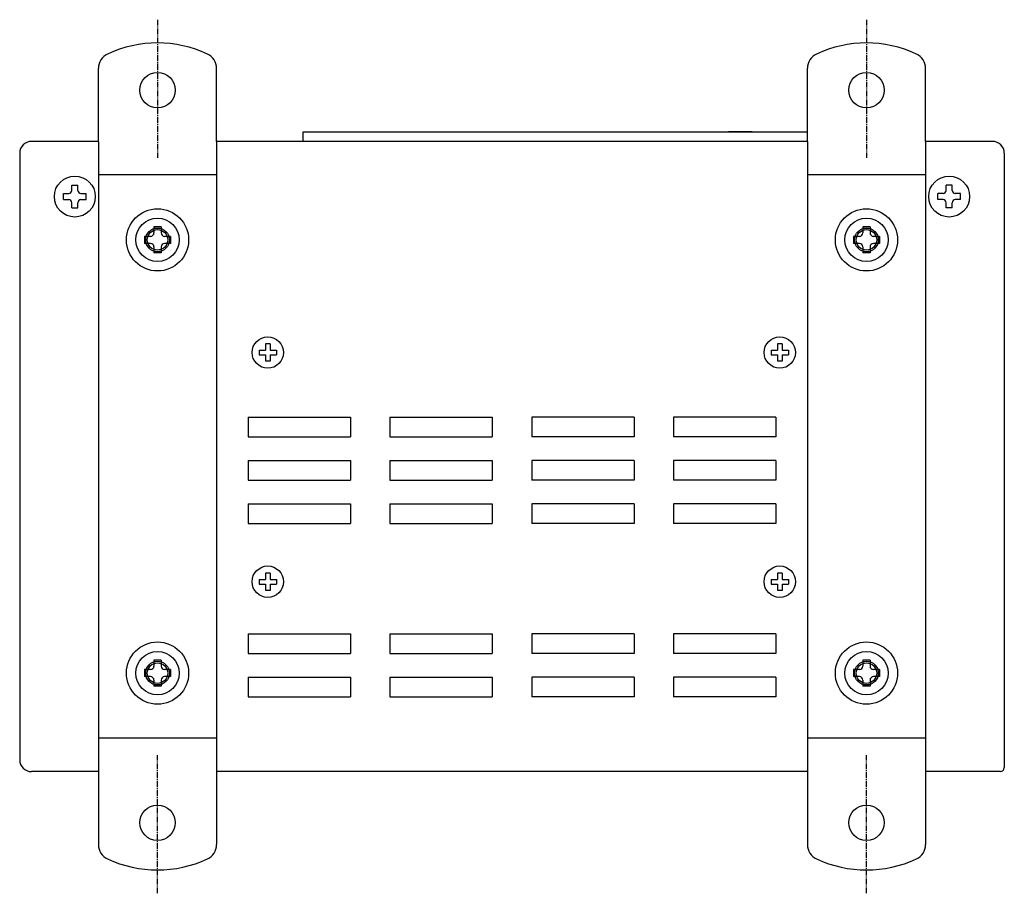
# Model space of a CAD drawing. Extents: x 4726 to 5289, y 724 to 1579.
# Drawn here: x 5031 to 5156, y 1117 to 1228 of the extents above; entities that cross this region are included whole.
import ezdxf

# ---------------------------------------------------------------- set-up
doc = ezdxf.new("R2010")
doc.units = 0
doc.header["$MEASUREMENT"] = 0
doc.linetypes.add('CENTER2', pattern=[1.125, 0.75, -0.125, 0.125, -0.125])
doc.layers.get('0').update_dxf_attribs({"linetype": 'CONTINUOUS'})
for name, color, linetype in [('0000', 7, 'CONTINUOUS'), ('0001', 7, 'CONTINUOUS'), ('0010', 7, 'CONTINUOUS'), ('0220', 7, 'CONTINUOUS')]:
    doc.layers.add(name, color=color, linetype=linetype)

# ---------------------------------------------------------------- blocks, each defined once
blk = doc.blocks.new('ＮＯＮＡＭＥ_IVS300M_1128', base_point=(2969.5, 404.37))
at = {"layer": '0010', "color": 3, "linetype": 'Continuous'}
for p, q in [((2970.4, 406.67), (2970.4, 406.07)), ((2970.4, 406.67), (2971.2, 406.67)), ((2971.2, 407.47), (2971.2, 406.67)), ((2971.8, 407.47), (2971.2, 407.47)), ((2971.8, 407.47), (2971.8, 406.67)), ((2971.8, 406.67), (2972.6, 406.67)), ((2972.6, 406.67), (2972.6, 406.07)), ((2970.4, 406.07), (2971.2, 406.07)), ((2971.2, 406.07), (2971.2, 405.27)), ((2971.8, 405.27), (2971.2, 405.27)), ((2971.8, 406.07), (2972.6, 406.07)), ((2971.8, 406.07), (2971.8, 405.27))]:
    blk.add_line(p, q, dxfattribs=at)
blk.add_circle((2971.5, 406.37), 2, dxfattribs=at)
blk = doc.blocks.new('ＮＯＮＡＭＥ_IVS300M_1129', base_point=(2969.5, 375.27))
at = {"layer": '0010', "color": 3, "linetype": 'Continuous'}
for p, q in [((2970.4, 377.57), (2970.4, 376.97)), ((2970.4, 377.57), (2971.2, 377.57)), ((2971.2, 378.37), (2971.2, 377.57)), ((2971.8, 378.37), (2971.2, 378.37)), ((2971.8, 378.37), (2971.8, 377.57)), ((2971.8, 377.57), (2972.6, 377.57)), ((2972.6, 377.57), (2972.6, 376.97)), ((2970.4, 376.97), (2971.2, 376.97)), ((2971.2, 376.97), (2971.2, 376.17)), ((2971.8, 376.97), (2972.6, 376.97)), ((2971.8, 376.97), (2971.8, 376.17)), ((2971.8, 376.17), (2971.2, 376.17))]:
    blk.add_line(p, q, dxfattribs=at)
blk.add_circle((2971.5, 377.27), 2, dxfattribs=at)
blk = doc.blocks.new('ＮＯＮＡＭＥ_IVS300M_1130', base_point=(3034.5, 375.27))
at = {"layer": '0010', "color": 3, "linetype": 'Continuous'}
for p, q in [((3035.4, 377.57), (3035.4, 376.97)), ((3035.4, 377.57), (3036.2, 377.57)), ((3036.2, 378.37), (3036.2, 377.57)), ((3036.8, 378.37), (3036.2, 378.37)), ((3036.8, 378.37), (3036.8, 377.57)), ((3036.8, 377.57), (3037.6, 377.57)), ((3037.6, 377.57), (3037.6, 376.97)), ((3035.4, 376.97), (3036.2, 376.97)), ((3036.2, 376.97), (3036.2, 376.17)), ((3036.8, 376.97), (3037.6, 376.97)), ((3036.8, 376.97), (3036.8, 376.17)), ((3036.8, 376.17), (3036.2, 376.17))]:
    blk.add_line(p, q, dxfattribs=at)
blk.add_circle((3036.5, 377.27), 2, dxfattribs=at)
blk = doc.blocks.new('ＮＯＮＡＭＥ_IVS300M_1131', base_point=(3034.5, 404.37))
at = {"layer": '0010', "color": 3, "linetype": 'Continuous'}
for p, q in [((3035.4, 406.67), (3035.4, 406.07)), ((3035.4, 406.67), (3036.2, 406.67)), ((3036.2, 407.47), (3036.2, 406.67)), ((3036.8, 407.47), (3036.2, 407.47)), ((3036.8, 407.47), (3036.8, 406.67)), ((3036.8, 406.67), (3037.6, 406.67)), ((3037.6, 406.67), (3037.6, 406.07)), ((3035.4, 406.07), (3036.2, 406.07)), ((3036.2, 406.07), (3036.2, 405.27)), ((3036.8, 405.27), (3036.2, 405.27)), ((3036.8, 406.07), (3037.6, 406.07)), ((3036.8, 406.07), (3036.8, 405.27))]:
    blk.add_line(p, q, dxfattribs=at)
blk.add_circle((3036.5, 406.37), 2, dxfattribs=at)
blk = doc.blocks.new('ＮＯＮＡＭＥ_IVS300M_1132', base_point=(3005, 395.67))
at = {"layer": '0000', "color": 3, "linetype": 'Continuous'}
for p, q in [((3005, 398.17), (3005, 395.67)), ((3018, 398.17), (3005, 398.17)), ((3018, 398.17), (3018, 395.67)), ((3018, 395.67), (3005, 395.67))]:
    blk.add_line(p, q, dxfattribs=at)
blk = doc.blocks.new('ＮＯＮＡＭＥ_IVS300M_1133', base_point=(2944.4, 423.57))
at = {"layer": '0000', "color": 3, "linetype": 'Continuous'}
for p, q in [((2946.61, 427.6), (2947.39, 427.6)), ((2946.61, 426.95), (2946.61, 427.6)), ((2947.39, 426.95), (2947.39, 427.6)), ((2945.57, 425.78), (2945.57, 426.56)), ((2945.57, 426.56), (2946.22, 426.56)), ((2947.78, 426.56), (2948.43, 426.56)), ((2948.43, 425.78), (2948.43, 426.56)), ((2945.57, 425.78), (2946.22, 425.78)), ((2946.61, 424.74), (2946.61, 425.39)), ((2947.39, 424.74), (2947.39, 425.39)), ((2947.78, 425.78), (2948.43, 425.78)), ((2946.61, 424.74), (2947.39, 424.74))]:
    blk.add_line(p, q, dxfattribs=at)
blk.add_circle((2947, 426.17), 2.6, dxfattribs=at)
for centre, start, end in [((2946.22, 426.95), 270, 0), ((2947.78, 426.95), 180, 270), ((2946.22, 425.39), 0, 90), ((2947.78, 425.39), 90, 180)]:
    blk.add_arc(centre, 0.39, start, end, dxfattribs=at)
blk = doc.blocks.new('ＮＯＮＡＭＥ_IVS300M_1134', base_point=(3055.4, 423.57))
at = {"layer": '0000', "color": 3, "linetype": 'Continuous'}
for p, q in [((3057.61, 426.95), (3057.61, 427.6)), ((3058.39, 427.6), (3057.61, 427.6)), ((3058.39, 426.95), (3058.39, 427.6)), ((3056.57, 425.78), (3056.57, 426.56)), ((3057.22, 426.56), (3056.57, 426.56)), ((3059.43, 426.56), (3058.78, 426.56)), ((3059.43, 425.78), (3059.43, 426.56)), ((3057.22, 425.78), (3056.57, 425.78)), ((3057.61, 424.74), (3057.61, 425.39)), ((3058.39, 424.74), (3058.39, 425.39)), ((3059.43, 425.78), (3058.78, 425.78)), ((3058.39, 424.74), (3057.61, 424.74))]:
    blk.add_line(p, q, dxfattribs=at)
blk.add_circle((3058, 426.17), 2.6, dxfattribs=at)
for centre, start, end in [((3057.22, 426.95), 270, 360), ((3058.78, 426.95), 180, 270), ((3057.22, 425.39), 360, 90), ((3058.78, 425.39), 90, 180)]:
    blk.add_arc(centre, 0.39, start, end, dxfattribs=at)
blk = doc.blocks.new('ＮＯＮＡＭＥ_IVS300M_1135', base_point=(3005, 362.67))
at = {"layer": '0000', "color": 3, "linetype": 'Continuous'}
for p, q in [((3018, 365.17), (3005, 365.17)), ((3005, 365.17), (3005, 362.67)), ((3018, 365.17), (3018, 362.67)), ((3018, 362.67), (3005, 362.67))]:
    blk.add_line(p, q, dxfattribs=at)
blk = doc.blocks.new('ＮＯＮＡＭＥ_IVS300M_1136', base_point=(3023, 362.67))
at = {"layer": '0000', "color": 3, "linetype": 'Continuous'}
for p, q in [((3036, 365.17), (3023, 365.17)), ((3023, 365.17), (3023, 362.67)), ((3036, 365.17), (3036, 362.67)), ((3036, 362.67), (3023, 362.67))]:
    blk.add_line(p, q, dxfattribs=at)
blk = doc.blocks.new('ＮＯＮＡＭＥ_IVS300M_1137', base_point=(3023, 368.17))
at = {"layer": '0000', "color": 3, "linetype": 'Continuous'}
for p, q in [((3036, 370.67), (3023, 370.67)), ((3023, 370.67), (3023, 368.17)), ((3036, 370.67), (3036, 368.17)), ((3036, 368.17), (3023, 368.17))]:
    blk.add_line(p, q, dxfattribs=at)
blk = doc.blocks.new('ＮＯＮＡＭＥ_IVS300M_1138', base_point=(3005, 368.17))
at = {"layer": '0000', "color": 3, "linetype": 'Continuous'}
for p, q in [((3018, 370.67), (3005, 370.67)), ((3005, 370.67), (3005, 368.17)), ((3018, 370.67), (3018, 368.17)), ((3018, 368.17), (3005, 368.17))]:
    blk.add_line(p, q, dxfattribs=at)
blk = doc.blocks.new('ＮＯＮＡＭＥ_IVS300M_1139', base_point=(2987, 362.67))
at = {"layer": '0000', "color": 3, "linetype": 'Continuous'}
for p, q in [((2987, 365.17), (3000, 365.17)), ((2987, 365.17), (2987, 362.67)), ((3000, 365.17), (3000, 362.67)), ((2987, 362.67), (3000, 362.67))]:
    blk.add_line(p, q, dxfattribs=at)
blk = doc.blocks.new('ＮＯＮＡＭＥ_IVS300M_1140', base_point=(2969, 362.67))
at = {"layer": '0000', "color": 3, "linetype": 'Continuous'}
for p, q in [((2969, 365.17), (2982, 365.17)), ((2969, 365.17), (2969, 362.67)), ((2982, 365.17), (2982, 362.67)), ((2969, 362.67), (2982, 362.67))]:
    blk.add_line(p, q, dxfattribs=at)
blk = doc.blocks.new('ＮＯＮＡＭＥ_IVS300M_1141', base_point=(2987, 368.17))
at = {"layer": '0000', "color": 3, "linetype": 'Continuous'}
for p, q in [((2987, 370.67), (3000, 370.67)), ((2987, 370.67), (2987, 368.17)), ((3000, 370.67), (3000, 368.17)), ((2987, 368.17), (3000, 368.17))]:
    blk.add_line(p, q, dxfattribs=at)
blk = doc.blocks.new('ＮＯＮＡＭＥ_IVS300M_1142', base_point=(2969, 368.17))
at = {"layer": '0000', "color": 3, "linetype": 'Continuous'}
for p, q in [((2969, 370.67), (2982, 370.67)), ((2969, 370.67), (2969, 368.17)), ((2982, 370.67), (2982, 368.17)), ((2969, 368.17), (2982, 368.17))]:
    blk.add_line(p, q, dxfattribs=at)
blk = doc.blocks.new('ＮＯＮＡＭＥ_IVS300M_1143', base_point=(2969, 395.67))
at = {"layer": '0000', "color": 3, "linetype": 'Continuous'}
for p, q in [((2969, 398.17), (2969, 395.67)), ((2969, 398.17), (2982, 398.17)), ((2982, 398.17), (2982, 395.67)), ((2969, 395.67), (2982, 395.67))]:
    blk.add_line(p, q, dxfattribs=at)
blk = doc.blocks.new('ＮＯＮＡＭＥ_IVS300M_1144', base_point=(2969, 390.17))
at = {"layer": '0000', "color": 3, "linetype": 'Continuous'}
for p, q in [((2969, 392.67), (2969, 390.17)), ((2969, 392.67), (2982, 392.67)), ((2982, 392.67), (2982, 390.17)), ((2969, 390.17), (2982, 390.17))]:
    blk.add_line(p, q, dxfattribs=at)
blk = doc.blocks.new('ＮＯＮＡＭＥ_IVS300M_1145', base_point=(2987, 390.17))
at = {"layer": '0000', "color": 3, "linetype": 'Continuous'}
for p, q in [((2987, 392.67), (3000, 392.67)), ((2987, 392.67), (2987, 390.17)), ((3000, 392.67), (3000, 390.17)), ((2987, 390.17), (3000, 390.17))]:
    blk.add_line(p, q, dxfattribs=at)
blk = doc.blocks.new('ＮＯＮＡＭＥ_IVS300M_1146', base_point=(2987, 384.67))
at = {"layer": '0000', "color": 3, "linetype": 'Continuous'}
for p, q in [((2987, 387.17), (3000, 387.17)), ((2987, 387.17), (2987, 384.67)), ((3000, 387.17), (3000, 384.67)), ((2987, 384.67), (3000, 384.67))]:
    blk.add_line(p, q, dxfattribs=at)
blk = doc.blocks.new('ＮＯＮＡＭＥ_IVS300M_1147', base_point=(2969, 384.67))
at = {"layer": '0000', "color": 3, "linetype": 'Continuous'}
for p, q in [((2969, 387.17), (2969, 384.67)), ((2969, 387.17), (2982, 387.17)), ((2982, 387.17), (2982, 384.67)), ((2969, 384.67), (2982, 384.67))]:
    blk.add_line(p, q, dxfattribs=at)
blk = doc.blocks.new('ＮＯＮＡＭＥ_IVS300M_1148', base_point=(2987, 395.67))
at = {"layer": '0000', "color": 3, "linetype": 'Continuous'}
for p, q in [((2987, 398.17), (3000, 398.17)), ((2987, 398.17), (2987, 395.67)), ((3000, 398.17), (3000, 395.67)), ((2987, 395.67), (3000, 395.67))]:
    blk.add_line(p, q, dxfattribs=at)
blk = doc.blocks.new('ＮＯＮＡＭＥ_IVS300M_1149', base_point=(3005, 390.17))
at = {"layer": '0000', "color": 3, "linetype": 'Continuous'}
for p, q in [((3005, 392.67), (3005, 390.17)), ((3018, 392.67), (3005, 392.67)), ((3018, 392.67), (3018, 390.17)), ((3018, 390.17), (3005, 390.17))]:
    blk.add_line(p, q, dxfattribs=at)
blk = doc.blocks.new('ＮＯＮＡＭＥ_IVS300M_1150', base_point=(3023, 390.17))
at = {"layer": '0000', "color": 3, "linetype": 'Continuous'}
for p, q in [((3023, 392.67), (3023, 390.17)), ((3036, 392.67), (3023, 392.67)), ((3036, 392.67), (3036, 390.17)), ((3036, 390.17), (3023, 390.17))]:
    blk.add_line(p, q, dxfattribs=at)
blk = doc.blocks.new('ＮＯＮＡＭＥ_IVS300M_1151', base_point=(3023, 384.67))
at = {"layer": '0000', "color": 3, "linetype": 'Continuous'}
for p, q in [((3023, 387.17), (3023, 384.67)), ((3036, 387.17), (3023, 387.17)), ((3036, 387.17), (3036, 384.67)), ((3036, 384.67), (3023, 384.67))]:
    blk.add_line(p, q, dxfattribs=at)
blk = doc.blocks.new('ＮＯＮＡＭＥ_IVS300M_1152', base_point=(3005, 384.67))
at = {"layer": '0000', "color": 3, "linetype": 'Continuous'}
for p, q in [((3005, 387.17), (3005, 384.67)), ((3018, 387.17), (3005, 387.17)), ((3018, 387.17), (3018, 384.67)), ((3018, 384.67), (3005, 384.67))]:
    blk.add_line(p, q, dxfattribs=at)
blk = doc.blocks.new('ＮＯＮＡＭＥ_IVS300M_1153', base_point=(3023, 395.67))
at = {"layer": '0000', "color": 3, "linetype": 'Continuous'}
for p, q in [((3023, 398.17), (3023, 395.67)), ((3036, 398.17), (3023, 398.17)), ((3036, 398.17), (3036, 395.67)), ((3036, 395.67), (3023, 395.67))]:
    blk.add_line(p, q, dxfattribs=at)
blk = doc.blocks.new('ＮＯＮＡＭＥ_IVS300M_1156', base_point=(3040, 659.19))
at = {"layer": '0000', "color": 1, "linetype": 'CENTER2'}
blk.add_line((3047.5, 659.19), (3047.5, 676.71), dxfattribs=at)
at = {"layer": '0000', "color": 3, "linetype": 'Continuous'}
for centre, radius, start, end in [((3042, 665.37), 2, 180, 244.971), ((3053, 665.37), 2, 295.029, 0), ((3047.5, 677.15), 15, 244.971, 295.029)]:
    blk.add_arc(centre, radius, start, end, dxfattribs=at)
at = {"layer": '0010', "color": 3, "linetype": 'Continuous'}
for p, q in [((3040, 674.65), (3040, 665.37)), ((3055, 674.65), (3055, 665.37))]:
    blk.add_line(p, q, dxfattribs=at)
blk.add_circle((3047.5, 668.15), 2.25, dxfattribs=at)
blk = doc.blocks.new('ＮＯＮＡＭＥ_IVS300M_1159', base_point=(3040, 752.58))
at = {"layer": '0000', "color": 1, "linetype": 'CENTER2'}
blk.add_line((3047.5, 770.1), (3047.5, 752.58), dxfattribs=at)
at = {"layer": '0000', "color": 3, "linetype": 'Continuous'}
for centre, radius, start, end in [((3047.5, 752.15), 15, 64.971, 115.029), ((3042, 763.93), 2, 115.029, 180), ((3053, 763.93), 2, 0, 64.971)]:
    blk.add_arc(centre, radius, start, end, dxfattribs=at)
at = {"layer": '0010', "color": 3, "linetype": 'Continuous'}
for p, q in [((3040, 754.65), (3040, 763.93)), ((3055, 754.65), (3055, 763.93))]:
    blk.add_line(p, q, dxfattribs=at)
blk.add_circle((3047.5, 761.15), 2.25, dxfattribs=at)
blk = doc.blocks.new('ＮＯＮＡＭＥ_IVS300M_1056', base_point=(3824, 362.24))
at = {"layer": '0001', "color": 3, "linetype": 'Continuous'}
for p, q in [((3828.4, 367.84), (3827.5, 367.84)), ((3827.5, 367.84), (3827.5, 367.09)), ((3828.4, 367.84), (3828.4, 367.09)), ((3827.05, 366.64), (3826.3, 366.64)), ((3826.3, 366.64), (3826.3, 365.74)), ((3829.6, 366.64), (3828.85, 366.64)), ((3829.6, 366.64), (3829.6, 365.74)), ((3827.05, 365.74), (3826.3, 365.74)), ((3827.5, 365.29), (3827.5, 364.54)), ((3828.4, 365.29), (3828.4, 364.54)), ((3829.6, 365.74), (3828.85, 365.74)), ((3828.4, 364.54), (3827.5, 364.54))]:
    blk.add_line(p, q, dxfattribs=at)
for radius in [3.95, 2.75]:
    blk.add_circle((3827.95, 366.19), radius, dxfattribs=at)
for centre, start, end in [((3827.05, 367.09), 270, 0), ((3828.85, 367.09), 180, 270), ((3827.05, 365.29), 0, 90), ((3828.85, 365.29), 90, 180)]:
    blk.add_arc(centre, 0.45, start, end, dxfattribs=at)

msp = doc.modelspace()

# ---------------------------------------------------------------- linework, layer by layer
at = {"color": 3}
for p, q in [((5041.153, 1212.4), (5041.153, 1132.4)), ((5056.153, 1212.4), (5056.153, 1132.4)), ((5131.153, 1212.4), (5131.153, 1132.4)), ((5146.153, 1212.4), (5146.153, 1132.4)), ((5056.153, 1208.164), (5041.153, 1208.164)), ((5146.153, 1208.164), (5131.153, 1208.164)), ((5056.153, 1136.636), (5041.153, 1136.636)), ((5146.153, 1136.636), (5131.153, 1136.636))]:
    msp.add_line(p, q, dxfattribs=at)
at = {"layer": '0000', "color": 3, "linetype": 'Continuous'}
for p, q in [((5124.148, 1213.6), (5121.148, 1213.6)), ((5124.148, 1213.6), (5127.148, 1213.6)), ((5041.153, 1212.4), (5032.653, 1212.4)), ((5131.153, 1212.4), (5056.153, 1212.4)), ((5154.653, 1212.4), (5146.153, 1212.4)), ((5031.153, 1210.9), (5031.153, 1133.9)), ((5156.153, 1210.9), (5156.153, 1132.9)), ((5041.153, 1132.4), (5032.653, 1132.4)), ((5131.153, 1132.4), (5056.153, 1132.4)), ((5155.653, 1132.4), (5146.153, 1132.4))]:
    msp.add_line(p, q, dxfattribs=at)
at = {"layer": '0000', "color": 1, "linetype": 'Continuous'}
for centre in [(5048.653, 1199.9), (5138.653, 1199.9), (5048.653, 1144.9), (5138.653, 1144.9)]:
    msp.add_circle(centre, 1.5, dxfattribs=at)
at = {"layer": '0000', "color": 3, "linetype": 'Continuous'}
for centre in [(5048.653, 1199.9), (5138.653, 1199.9), (5048.653, 1144.9), (5138.653, 1144.9)]:
    msp.add_circle(centre, 1.3, dxfattribs=at)
at = {"layer": '0001', "color": 3, "linetype": 'Continuous'}
msp.add_line((5067.153, 1213.6), (5131.153, 1213.6), dxfattribs=at)
for centre, radius, start, end in [((5032.653, 1210.9), 1.5, 90, 180), ((5154.653, 1210.9), 1.5, 0, 90), ((5032.653, 1133.9), 1.5, 180, 270), ((5155.653, 1132.9), 0.5, 270, 0)]:
    msp.add_arc(centre, radius, start, end, dxfattribs=at)
at = {"layer": '0010', "color": 3, "linetype": 'Continuous'}
for p, q in [((5067.153, 1212.4), (5067.153, 1213.6)), ((5131.153, 1212.4), (5131.153, 1213.6))]:
    msp.add_line(p, q, dxfattribs=at)

# ---------------------------------------------------------------- block references
at = {"layer": '0000'}
for name, p in [('ＮＯＮＡＭＥ_IVS300M_1133', (5035.553, 1202.8)), ('ＮＯＮＡＭＥ_IVS300M_1134', (5146.553, 1202.8)), ('ＮＯＮＡＭＥ_IVS300M_1143', (5060.153, 1174.9)), ('ＮＯＮＡＭＥ_IVS300M_1148', (5078.153, 1174.9)), ('ＮＯＮＡＭＥ_IVS300M_1132', (5096.153, 1174.9)), ('ＮＯＮＡＭＥ_IVS300M_1153', (5114.153, 1174.9)), ('ＮＯＮＡＭＥ_IVS300M_1144', (5060.153, 1169.4)), ('ＮＯＮＡＭＥ_IVS300M_1145', (5078.153, 1169.4)), ('ＮＯＮＡＭＥ_IVS300M_1149', (5096.153, 1169.4)), ('ＮＯＮＡＭＥ_IVS300M_1150', (5114.153, 1169.4)), ('ＮＯＮＡＭＥ_IVS300M_1147', (5060.153, 1163.9)), ('ＮＯＮＡＭＥ_IVS300M_1146', (5078.153, 1163.9)), ('ＮＯＮＡＭＥ_IVS300M_1152', (5096.153, 1163.9)), ('ＮＯＮＡＭＥ_IVS300M_1151', (5114.153, 1163.9)), ('ＮＯＮＡＭＥ_IVS300M_1142', (5060.153, 1147.4)), ('ＮＯＮＡＭＥ_IVS300M_1141', (5078.153, 1147.4)), ('ＮＯＮＡＭＥ_IVS300M_1138', (5096.153, 1147.4)), ('ＮＯＮＡＭＥ_IVS300M_1137', (5114.153, 1147.4)), ('ＮＯＮＡＭＥ_IVS300M_1140', (5060.153, 1141.9)), ('ＮＯＮＡＭＥ_IVS300M_1139', (5078.153, 1141.9)), ('ＮＯＮＡＭＥ_IVS300M_1135', (5096.153, 1141.9)), ('ＮＯＮＡＭＥ_IVS300M_1136', (5114.153, 1141.9))]:
    msp.add_blockref(name, p, dxfattribs=at)
at = {"layer": '0010'}
for name, p in [('ＮＯＮＡＭＥ_IVS300M_1128', (5060.653, 1183.6)), ('ＮＯＮＡＭＥ_IVS300M_1131', (5125.653, 1183.6)), ('ＮＯＮＡＭＥ_IVS300M_1129', (5060.653, 1154.5)), ('ＮＯＮＡＭＥ_IVS300M_1130', (5125.653, 1154.5))]:
    msp.add_blockref(name, p, dxfattribs=at)
at = {"layer": '0220'}
for name, p in [('ＮＯＮＡＭＥ_IVS300M_1159', (5041.153, 1210.334)), ('ＮＯＮＡＭＥ_IVS300M_1159', (5131.153, 1210.334)), ('ＮＯＮＡＭＥ_IVS300M_1056', (5044.703, 1195.95)), ('ＮＯＮＡＭＥ_IVS300M_1056', (5134.703, 1195.95)), ('ＮＯＮＡＭＥ_IVS300M_1056', (5044.703, 1140.95)), ('ＮＯＮＡＭＥ_IVS300M_1056', (5134.703, 1140.95)), ('ＮＯＮＡＭＥ_IVS300M_1156', (5041.153, 1116.946)), ('ＮＯＮＡＭＥ_IVS300M_1156', (5131.153, 1116.946))]:
    msp.add_blockref(name, p, dxfattribs=at)

doc.saveas('drawing.dxf')
